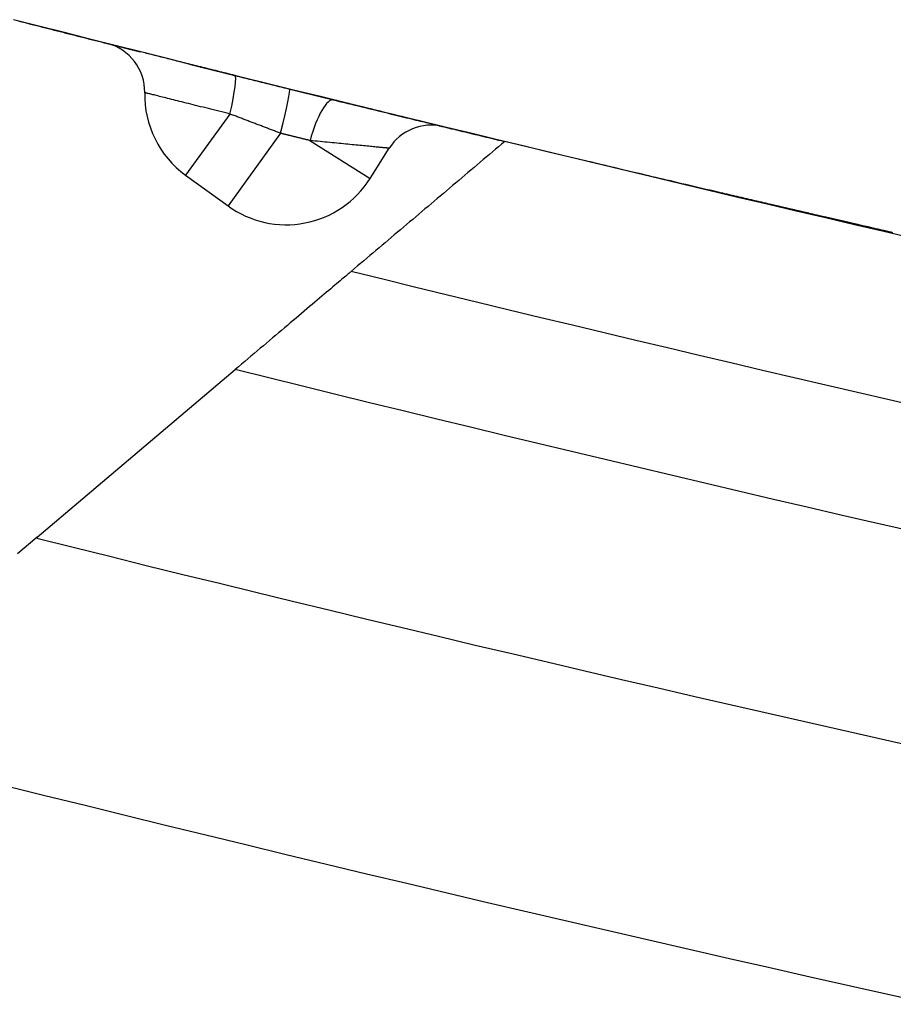
# Model space of a CAD drawing. Units: inches. Extents: x 0 to 6593, y 0 to 4604.
# Drawn here: x 574 to 578, y 2188 to 2192 of the extents above; entities that cross this region are included whole.
import ezdxf

# ---------------------------------------------------------------- set-up
doc = ezdxf.new("R2010")
doc.units = ezdxf.units.IN
doc.header["$MEASUREMENT"] = 0
doc.layers.add('LG-Product', color=3, linetype='Continuous')

msp = doc.modelspace()

# ---------------------------------------------------------------- linework, layer by layer
at = {"layer": 'LG-Product', "linetype": 'Continuous'}
for p, q in [((574.3364, 2192.0111), (574.4691, 2191.9776)), ((574.8311, 2191.7266), (574.6523, 2191.4803)), ((575.0355, 2191.6487), (574.8233, 2191.3563)), ((575.1539, 2191.6195), (575.3964, 2191.4663)), ((575.3964, 2191.4663), (575.4736, 2191.5885)), ((575.9392, 2191.6158), (575.9391, 2191.6157)), ((574.6523, 2191.4803), (574.8233, 2191.3563)), ((574.0537, 2190.0199), (574.8526, 2190.6961))]:
    msp.add_line(p, q, dxfattribs=at)
for points in [[(576.3218, 2191.5241), (576.2189, 2191.5487), (576.1159, 2191.5733), (576.013, 2191.598), (575.9101, 2191.6227), (575.8073, 2191.6475), (575.7044, 2191.6725), (575.6015, 2191.6974), (575.4987, 2191.7225), (575.3959, 2191.7476), (575.2931, 2191.7728), (575.1903, 2191.7981), (575.0876, 2191.8234), (574.9848, 2191.8488), (574.8821, 2191.8743), (574.7794, 2191.8999), (574.6767, 2191.9255), (574.5741, 2191.9512), (574.4714, 2191.977), (574.3688, 2192.0029), (574.2662, 2192.0288), (574.1636, 2192.0548), (574.061, 2192.0809), (573.9585, 2192.107)], [(573.9796, 2192.1017), (573.9915, 2192.0986), (574.0033, 2192.0956), (574.0152, 2192.0926), (574.0271, 2192.0895), (574.039, 2192.0865), (574.0509, 2192.0835), (574.0628, 2192.0804), (574.0747, 2192.0774), (574.0866, 2192.0744), (574.0985, 2192.0714), (574.1104, 2192.0683), (574.1223, 2192.0653), (574.1341, 2192.0623), (574.146, 2192.0593), (574.1579, 2192.0563), (574.1698, 2192.0532), (574.1817, 2192.0502), (574.1936, 2192.0472), (574.2055, 2192.0442), (574.2174, 2192.0412), (574.2293, 2192.0382), (574.2412, 2192.0351), (574.2531, 2192.0321), (574.265, 2192.0291), (574.2769, 2192.0261), (574.2888, 2192.0231), (574.3007, 2192.0201), (574.3126, 2192.0171), (574.3245, 2192.0141), (574.3364, 2192.0111)], [(574.8516, 2191.8819), (574.8428, 2191.8841), (574.834, 2191.8863), (574.8252, 2191.8885), (574.8165, 2191.8907), (574.8077, 2191.8928), (574.799, 2191.895), (574.7903, 2191.8972), (574.7816, 2191.8993), (574.7729, 2191.9015), (574.7643, 2191.9036), (574.7557, 2191.9058), (574.7471, 2191.9079), (574.7386, 2191.9101), (574.7301, 2191.9122), (574.7217, 2191.9143), (574.7133, 2191.9164), (574.7049, 2191.9185), (574.6967, 2191.9205), (574.6884, 2191.9226), (574.6803, 2191.9246), (574.6722, 2191.9267), (574.6641, 2191.9287), (574.6561, 2191.9307), (574.6483, 2191.9327), (574.6404, 2191.9346), (574.6327, 2191.9366), (574.625, 2191.9385), (574.6175, 2191.9404), (574.61, 2191.9422), (574.6026, 2191.9441), (574.5953, 2191.9459), (574.5881, 2191.9477), (574.5809, 2191.9495), (574.5738, 2191.9513), (574.5669, 2191.9531), (574.5599, 2191.9548), (574.5531, 2191.9565), (574.5463, 2191.9582), (574.5397, 2191.9599), (574.533, 2191.9615), (574.5265, 2191.9632), (574.52, 2191.9648), (574.5136, 2191.9664), (574.5073, 2191.968), (574.5011, 2191.9696), (574.4949, 2191.9711), (574.4887, 2191.9727), (574.4827, 2191.9742), (574.4767, 2191.9757), (574.4707, 2191.9772)], [(574.6687, 2191.9276), (574.6721, 2191.9267), (574.6756, 2191.9258), (574.6791, 2191.925), (574.6825, 2191.9241), (574.686, 2191.9232), (574.6896, 2191.9223), (574.6931, 2191.9215), (574.6966, 2191.9206), (574.7001, 2191.9197), (574.7037, 2191.9188), (574.7072, 2191.9179), (574.7108, 2191.917), (574.7143, 2191.9161), (574.7179, 2191.9152), (574.7215, 2191.9144), (574.7251, 2191.9135), (574.7287, 2191.9126), (574.7323, 2191.9117), (574.7359, 2191.9108), (574.7395, 2191.9099), (574.7432, 2191.9089), (574.7468, 2191.908), (574.7504, 2191.9071), (574.7541, 2191.9062), (574.7577, 2191.9053), (574.7614, 2191.9044), (574.765, 2191.9035), (574.7687, 2191.9026), (574.7723, 2191.9017), (574.776, 2191.9008), (574.7797, 2191.8998), (574.7834, 2191.8989), (574.7871, 2191.898), (574.7909, 2191.897), (574.7946, 2191.8961), (574.7984, 2191.8952), (574.8021, 2191.8942), (574.8059, 2191.8933), (574.8096, 2191.8924), (574.8134, 2191.8914), (574.8172, 2191.8905), (574.8209, 2191.8896), (574.8247, 2191.8886), (574.8285, 2191.8877), (574.8323, 2191.8867), (574.8361, 2191.8858), (574.8399, 2191.8848), (574.8437, 2191.8839), (574.8475, 2191.883), (574.8512, 2191.882)], [(574.8512, 2191.882), (574.8557, 2191.8809), (574.8601, 2191.8798), (574.8645, 2191.8787), (574.8689, 2191.8776), (574.8733, 2191.8765), (574.8777, 2191.8754), (574.8821, 2191.8743), (574.8865, 2191.8732), (574.8909, 2191.8721), (574.8954, 2191.871), (574.8998, 2191.87), (574.9042, 2191.8689), (574.9086, 2191.8678), (574.913, 2191.8667), (574.9174, 2191.8656), (574.9218, 2191.8645), (574.9263, 2191.8634), (574.9307, 2191.8623), (574.9351, 2191.8612), (574.9395, 2191.8601), (574.9439, 2191.859), (574.9483, 2191.8579), (574.9528, 2191.8568), (574.9572, 2191.8557), (574.9616, 2191.8546), (574.966, 2191.8535), (574.9704, 2191.8524), (574.9749, 2191.8513), (574.9793, 2191.8502), (574.9837, 2191.8491), (574.9881, 2191.848), (574.9925, 2191.8469), (574.997, 2191.8458), (575.0014, 2191.8447), (575.0058, 2191.8437), (575.0102, 2191.8426), (575.0146, 2191.8415), (575.0191, 2191.8404), (575.0235, 2191.8393), (575.0279, 2191.8382), (575.0323, 2191.8371), (575.0368, 2191.836), (575.0412, 2191.8349), (575.0456, 2191.8338), (575.05, 2191.8327), (575.0545, 2191.8316), (575.0589, 2191.8305), (575.0633, 2191.8294), (575.0677, 2191.8283), (575.0722, 2191.8272)], [(575.0722, 2191.8272), (575.0757, 2191.8264), (575.0793, 2191.8255), (575.0829, 2191.8246), (575.0865, 2191.8237), (575.09, 2191.8228), (575.0936, 2191.8219), (575.0972, 2191.8211), (575.1008, 2191.8202), (575.1044, 2191.8193), (575.1079, 2191.8184), (575.1115, 2191.8175), (575.1151, 2191.8166), (575.1187, 2191.8157), (575.1223, 2191.8149), (575.1259, 2191.814), (575.1294, 2191.8131), (575.133, 2191.8122), (575.1366, 2191.8113), (575.1402, 2191.8104), (575.1438, 2191.8096), (575.1473, 2191.8087), (575.1509, 2191.8078), (575.1545, 2191.8069), (575.1581, 2191.806), (575.1616, 2191.8052), (575.1652, 2191.8043), (575.1688, 2191.8034), (575.1723, 2191.8025), (575.1759, 2191.8016), (575.1794, 2191.8008), (575.183, 2191.7999), (575.1865, 2191.799), (575.1901, 2191.7981), (575.1936, 2191.7973), (575.1972, 2191.7964), (575.2007, 2191.7955), (575.2042, 2191.7947), (575.2077, 2191.7938), (575.2112, 2191.7929), (575.2148, 2191.7921), (575.2183, 2191.7912), (575.2218, 2191.7903), (575.2252, 2191.7895), (575.2287, 2191.7886), (575.2322, 2191.7878), (575.2357, 2191.7869), (575.2391, 2191.7861), (575.2426, 2191.7852), (575.2461, 2191.7844), (575.2495, 2191.7835)], [(574.8311, 2191.7266), (574.8199, 2191.7294), (574.8088, 2191.7322), (574.7978, 2191.7349), (574.7868, 2191.7377), (574.7759, 2191.7404), (574.7652, 2191.743), (574.7546, 2191.7457), (574.744, 2191.7483), (574.7335, 2191.751), (574.7231, 2191.7536), (574.7129, 2191.7561), (574.7028, 2191.7587), (574.6928, 2191.7611), (574.683, 2191.7636), (574.6733, 2191.766), (574.6639, 2191.7684), (574.6546, 2191.7707), (574.6455, 2191.773), (574.6366, 2191.7752), (574.6278, 2191.7774), (574.6193, 2191.7796), (574.6109, 2191.7817), (574.6028, 2191.7837), (574.5949, 2191.7857), (574.5873, 2191.7876), (574.5799, 2191.7895), (574.5727, 2191.7913), (574.5659, 2191.793), (574.5592, 2191.7947), (574.5529, 2191.7963), (574.5468, 2191.7978), (574.5409, 2191.7993), (574.5354, 2191.8007), (574.5301, 2191.802), (574.5251, 2191.8033), (574.5204, 2191.8045), (574.516, 2191.8056), (574.5119, 2191.8066), (574.5081, 2191.8076), (574.5047, 2191.8084), (574.5015, 2191.8092), (574.4986, 2191.81), (574.4961, 2191.8106), (574.4939, 2191.8112), (574.4919, 2191.8116), (574.4904, 2191.812), (574.4891, 2191.8124), (574.4882, 2191.8126), (574.4876, 2191.8127), (574.4874, 2191.8128)], [(575.5499, 2191.71), (575.5462, 2191.7109), (575.5423, 2191.7118), (575.5383, 2191.7128), (575.5342, 2191.7138), (575.5298, 2191.7149), (575.5253, 2191.716), (575.5207, 2191.7171), (575.5159, 2191.7183), (575.511, 2191.7195), (575.5059, 2191.7207), (575.5007, 2191.722), (575.4954, 2191.7233), (575.49, 2191.7246), (575.4844, 2191.726), (575.4788, 2191.7274), (575.473, 2191.7288), (575.4671, 2191.7302), (575.4612, 2191.7316), (575.4551, 2191.7331), (575.449, 2191.7346), (575.4428, 2191.7361), (575.4366, 2191.7377), (575.4302, 2191.7392), (575.4239, 2191.7408), (575.4174, 2191.7423), (575.4109, 2191.7439), (575.4044, 2191.7455), (575.3978, 2191.7471), (575.3912, 2191.7487), (575.3846, 2191.7504), (575.378, 2191.752), (575.3713, 2191.7536), (575.3646, 2191.7553), (575.358, 2191.7569), (575.3513, 2191.7585), (575.3446, 2191.7602), (575.3379, 2191.7618), (575.3311, 2191.7635), (575.3243, 2191.7652), (575.3175, 2191.7668), (575.3107, 2191.7685), (575.3039, 2191.7702), (575.297, 2191.7719), (575.29, 2191.7736), (575.283, 2191.7753), (575.276, 2191.777), (575.2689, 2191.7788), (575.2617, 2191.7806), (575.2545, 2191.7823), (575.2472, 2191.7841)], [(575.2495, 2191.7835), (575.264, 2191.78), (575.2785, 2191.7764), (575.2928, 2191.7729), (575.307, 2191.7694), (575.3212, 2191.7659), (575.3351, 2191.7625), (575.349, 2191.7591), (575.3626, 2191.7558), (575.3762, 2191.7524), (575.3895, 2191.7492), (575.4026, 2191.746), (575.4155, 2191.7428), (575.4282, 2191.7397), (575.4407, 2191.7367), (575.453, 2191.7336), (575.4651, 2191.7307), (575.477, 2191.7278), (575.4886, 2191.725), (575.5, 2191.7222), (575.5111, 2191.7195), (575.522, 2191.7168), (575.5326, 2191.7142), (575.5429, 2191.7117), (575.5529, 2191.7093), (575.5626, 2191.7069), (575.5719, 2191.7046), (575.581, 2191.7024), (575.5898, 2191.7003), (575.5982, 2191.6982), (575.6063, 2191.6963), (575.6141, 2191.6944), (575.6215, 2191.6926), (575.6286, 2191.6909), (575.6353, 2191.6892), (575.6417, 2191.6877), (575.6477, 2191.6862), (575.6533, 2191.6849), (575.6585, 2191.6836), (575.6633, 2191.6824), (575.6677, 2191.6814), (575.6717, 2191.6804), (575.6754, 2191.6795), (575.6786, 2191.6787), (575.6814, 2191.678), (575.6839, 2191.6774), (575.6859, 2191.6769), (575.6875, 2191.6766), (575.6887, 2191.6763), (575.6894, 2191.6761), (575.6897, 2191.676)], [(575.0355, 2191.6487), (575.0314, 2191.6503), (575.0273, 2191.6518), (575.0233, 2191.6534), (575.0192, 2191.6549), (575.0151, 2191.6565), (575.011, 2191.6581), (575.0069, 2191.6596), (575.0028, 2191.6612), (574.9987, 2191.6627), (574.9946, 2191.6643), (574.9905, 2191.6659), (574.9864, 2191.6674), (574.9823, 2191.669), (574.9782, 2191.6705), (574.9741, 2191.6721), (574.9701, 2191.6736), (574.966, 2191.6752), (574.9619, 2191.6768), (574.9578, 2191.6783), (574.9537, 2191.6799), (574.9496, 2191.6814), (574.9455, 2191.683), (574.9414, 2191.6846), (574.9373, 2191.6861), (574.9332, 2191.6877), (574.9291, 2191.6892), (574.9251, 2191.6908), (574.921, 2191.6923), (574.9169, 2191.6939), (574.9128, 2191.6955), (574.9087, 2191.697), (574.9046, 2191.6986), (574.9005, 2191.7001), (574.8964, 2191.7017), (574.8924, 2191.7033), (574.8883, 2191.7048), (574.8842, 2191.7064), (574.8801, 2191.7079), (574.876, 2191.7095), (574.8719, 2191.7111), (574.8678, 2191.7126), (574.8637, 2191.7142), (574.8597, 2191.7157), (574.8556, 2191.7173), (574.8515, 2191.7188), (574.8474, 2191.7204), (574.8433, 2191.722), (574.8392, 2191.7235), (574.8351, 2191.7251), (574.8311, 2191.7266)], [(575.6898, 2191.676), (575.6948, 2191.6748), (575.6998, 2191.6736), (575.7048, 2191.6724), (575.7097, 2191.6712), (575.7147, 2191.67), (575.7197, 2191.6687), (575.7247, 2191.6675), (575.7297, 2191.6663), (575.7347, 2191.6651), (575.7397, 2191.6639), (575.7446, 2191.6627), (575.7496, 2191.6615), (575.7546, 2191.6603), (575.7596, 2191.6591), (575.7646, 2191.6579), (575.7696, 2191.6567), (575.7746, 2191.6555), (575.7795, 2191.6543), (575.7845, 2191.653), (575.7895, 2191.6518), (575.7945, 2191.6506), (575.7995, 2191.6494), (575.8045, 2191.6482), (575.8095, 2191.647), (575.8144, 2191.6458), (575.8194, 2191.6446), (575.8244, 2191.6434), (575.8294, 2191.6422), (575.8344, 2191.641), (575.8394, 2191.6398), (575.8444, 2191.6386), (575.8494, 2191.6374), (575.8543, 2191.6362), (575.8593, 2191.635), (575.8643, 2191.6338), (575.8693, 2191.6326), (575.8743, 2191.6314), (575.8793, 2191.6302), (575.8843, 2191.629), (575.8893, 2191.6278), (575.8942, 2191.6266), (575.8992, 2191.6254), (575.9042, 2191.6241), (575.9092, 2191.6229), (575.9142, 2191.6217), (575.9192, 2191.6205), (575.9242, 2191.6193), (575.9292, 2191.6181), (575.9341, 2191.6169), (575.9391, 2191.6157)], [(575.1539, 2191.6195), (575.1516, 2191.6201), (575.1493, 2191.6207), (575.147, 2191.6212), (575.1447, 2191.6218), (575.1424, 2191.6224), (575.14, 2191.6229), (575.1377, 2191.6235), (575.1354, 2191.6241), (575.1331, 2191.6247), (575.1307, 2191.6252), (575.1284, 2191.6258), (575.126, 2191.6264), (575.1237, 2191.627), (575.1213, 2191.6276), (575.119, 2191.6281), (575.1166, 2191.6287), (575.1142, 2191.6293), (575.1119, 2191.6299), (575.1095, 2191.6305), (575.1071, 2191.631), (575.1048, 2191.6316), (575.1024, 2191.6322), (575.1, 2191.6328), (575.0976, 2191.6334), (575.0953, 2191.634), (575.0929, 2191.6346), (575.0905, 2191.6352), (575.0881, 2191.6357), (575.0857, 2191.6363), (575.0833, 2191.6369), (575.0809, 2191.6375), (575.0786, 2191.6381), (575.0762, 2191.6387), (575.0738, 2191.6393), (575.0714, 2191.6399), (575.069, 2191.6405), (575.0666, 2191.641), (575.0642, 2191.6416), (575.0618, 2191.6422), (575.0594, 2191.6428), (575.057, 2191.6434), (575.0546, 2191.644), (575.0522, 2191.6446), (575.0499, 2191.6452), (575.0475, 2191.6458), (575.0451, 2191.6464), (575.0427, 2191.647), (575.0403, 2191.6475), (575.0379, 2191.6481), (575.0355, 2191.6487)], [(575.4736, 2191.5885), (575.4732, 2191.5885), (575.4725, 2191.5886), (575.4714, 2191.5887), (575.4701, 2191.5888), (575.4685, 2191.589), (575.4666, 2191.5891), (575.4644, 2191.5894), (575.4619, 2191.5896), (575.459, 2191.5899), (575.4559, 2191.5902), (575.4526, 2191.5905), (575.4489, 2191.5908), (575.4449, 2191.5912), (575.4407, 2191.5916), (575.4361, 2191.592), (575.4313, 2191.5925), (575.4263, 2191.593), (575.4209, 2191.5935), (575.4154, 2191.594), (575.4096, 2191.5946), (575.4035, 2191.5952), (575.3973, 2191.5958), (575.3908, 2191.5964), (575.3841, 2191.597), (575.3772, 2191.5977), (575.3701, 2191.5984), (575.3628, 2191.5991), (575.3553, 2191.5998), (575.3476, 2191.6006), (575.3397, 2191.6013), (575.3316, 2191.6021), (575.3234, 2191.6029), (575.315, 2191.6037), (575.3065, 2191.6046), (575.2978, 2191.6054), (575.289, 2191.6063), (575.2801, 2191.6071), (575.271, 2191.608), (575.2618, 2191.6089), (575.2525, 2191.6098), (575.243, 2191.6107), (575.2335, 2191.6117), (575.2238, 2191.6126), (575.2141, 2191.6136), (575.2042, 2191.6146), (575.1943, 2191.6155), (575.1843, 2191.6165), (575.1742, 2191.6175), (575.1641, 2191.6185), (575.1539, 2191.6195)], [(575.9392, 2191.6158), (575.9268, 2191.6053), (575.9144, 2191.5948), (575.902, 2191.5843), (575.8897, 2191.5739), (575.8773, 2191.5634), (575.8649, 2191.5529), (575.8525, 2191.5425), (575.8402, 2191.532), (575.8278, 2191.5215), (575.8154, 2191.511), (575.8031, 2191.5006), (575.7907, 2191.4901), (575.7783, 2191.4796), (575.766, 2191.4692), (575.7536, 2191.4587), (575.7412, 2191.4482), (575.7289, 2191.4378), (575.7165, 2191.4273), (575.7041, 2191.4168), (575.6918, 2191.4064), (575.6794, 2191.3959), (575.6671, 2191.3855), (575.6547, 2191.375), (575.6423, 2191.3645), (575.63, 2191.3541), (575.6176, 2191.3436), (575.6052, 2191.3331), (575.5929, 2191.3227), (575.5805, 2191.3122), (575.5682, 2191.3018), (575.5558, 2191.2913), (575.5435, 2191.2808), (575.5311, 2191.2704), (575.5187, 2191.2599), (575.5064, 2191.2495), (575.494, 2191.239), (575.4817, 2191.2286), (575.4693, 2191.2181), (575.457, 2191.2076), (575.4446, 2191.1972), (575.4323, 2191.1867), (575.4199, 2191.1763), (575.4076, 2191.1658), (575.3952, 2191.1554), (575.3829, 2191.1449), (575.3705, 2191.1345), (575.3582, 2191.124), (575.3458, 2191.1136), (575.3335, 2191.1031), (575.3211, 2191.0927)], [(577.5857, 2191.2248), (577.468, 2191.2522), (577.3502, 2191.2796), (577.2325, 2191.3072), (577.1148, 2191.3348), (576.9971, 2191.3625), (576.8794, 2191.3903), (576.7618, 2191.4182), (576.6441, 2191.4461), (576.5265, 2191.4742), (576.409, 2191.5023), (576.2914, 2191.5306), (576.1739, 2191.5589), (576.0564, 2191.5873), (575.9389, 2191.6158)], [(576.8006, 2191.4111), (576.784, 2191.415), (576.7673, 2191.4189), (576.7508, 2191.4228), (576.7342, 2191.4266), (576.7178, 2191.4305), (576.7015, 2191.4343), (576.6853, 2191.4381), (576.6693, 2191.4419), (576.6534, 2191.4456), (576.6378, 2191.4493), (576.6224, 2191.453), (576.6071, 2191.4566), (576.5921, 2191.4601), (576.5773, 2191.4636), (576.5627, 2191.467), (576.5483, 2191.4704), (576.5342, 2191.4738), (576.5204, 2191.477), (576.5068, 2191.4802), (576.4936, 2191.4834), (576.4807, 2191.4864), (576.4681, 2191.4894), (576.4559, 2191.4923), (576.4441, 2191.4951), (576.4326, 2191.4978), (576.4214, 2191.5005), (576.4106, 2191.5031), (576.4001, 2191.5055), (576.3901, 2191.5079), (576.3804, 2191.5102), (576.3712, 2191.5124), (576.3624, 2191.5145), (576.354, 2191.5165), (576.3461, 2191.5184), (576.3386, 2191.5201), (576.3316, 2191.5218), (576.325, 2191.5234), (576.3189, 2191.5248), (576.3132, 2191.5262), (576.308, 2191.5274), (576.3033, 2191.5286), (576.299, 2191.5296), (576.2952, 2191.5305), (576.2919, 2191.5313), (576.2891, 2191.5319), (576.2868, 2191.5325), (576.2849, 2191.5329), (576.2835, 2191.5333), (576.2827, 2191.5335), (576.2825, 2191.5335)], [(577.0231, 2191.3591), (577.0187, 2191.3601), (577.0142, 2191.3612), (577.0098, 2191.3622), (577.0053, 2191.3632), (577.0008, 2191.3643), (576.9964, 2191.3653), (576.9919, 2191.3664), (576.9875, 2191.3674), (576.983, 2191.3684), (576.9786, 2191.3695), (576.9741, 2191.3705), (576.9697, 2191.3716), (576.9652, 2191.3726), (576.9607, 2191.3736), (576.9563, 2191.3747), (576.9518, 2191.3757), (576.9474, 2191.3767), (576.9429, 2191.3778), (576.9385, 2191.3788), (576.934, 2191.3799), (576.9296, 2191.3809), (576.9251, 2191.3819), (576.9207, 2191.383), (576.9162, 2191.384), (576.9118, 2191.3851), (576.9073, 2191.3861), (576.9029, 2191.3871), (576.8984, 2191.3882), (576.894, 2191.3892), (576.8895, 2191.3903), (576.8851, 2191.3913), (576.8806, 2191.3923), (576.8762, 2191.3934), (576.8717, 2191.3944), (576.8673, 2191.3955), (576.8628, 2191.3965), (576.8584, 2191.3975), (576.854, 2191.3986), (576.8495, 2191.3996), (576.8451, 2191.4007), (576.8406, 2191.4017), (576.8362, 2191.4027), (576.8317, 2191.4038), (576.8273, 2191.4048), (576.8228, 2191.4059), (576.8184, 2191.4069), (576.814, 2191.4079), (576.8095, 2191.409), (576.8051, 2191.41), (576.8006, 2191.4111)], [(577.1842, 2191.3217), (577.181, 2191.3224), (577.1779, 2191.3232), (577.1747, 2191.3239), (577.1716, 2191.3246), (577.1684, 2191.3254), (577.1652, 2191.3261), (577.1621, 2191.3268), (577.1589, 2191.3276), (577.1557, 2191.3283), (577.1525, 2191.329), (577.1493, 2191.3298), (577.1461, 2191.3305), (577.1429, 2191.3313), (577.1397, 2191.332), (577.1365, 2191.3328), (577.1333, 2191.3335), (577.1301, 2191.3342), (577.1268, 2191.335), (577.1236, 2191.3357), (577.1204, 2191.3365), (577.1172, 2191.3372), (577.1139, 2191.338), (577.1107, 2191.3387), (577.1075, 2191.3395), (577.1042, 2191.3402), (577.101, 2191.341), (577.0978, 2191.3417), (577.0945, 2191.3425), (577.0913, 2191.3432), (577.088, 2191.344), (577.0848, 2191.3448), (577.0815, 2191.3455), (577.0783, 2191.3463), (577.0751, 2191.347), (577.0718, 2191.3478), (577.0686, 2191.3485), (577.0653, 2191.3493), (577.0621, 2191.35), (577.0588, 2191.3508), (577.0556, 2191.3515), (577.0523, 2191.3523), (577.0491, 2191.3531), (577.0458, 2191.3538), (577.0426, 2191.3546), (577.0393, 2191.3553), (577.0361, 2191.3561), (577.0328, 2191.3568), (577.0296, 2191.3576), (577.0264, 2191.3583), (577.0231, 2191.3591)], [(577.505, 2191.2478), (577.5011, 2191.2487), (577.497, 2191.2496), (577.4927, 2191.2506), (577.4883, 2191.2516), (577.4836, 2191.2527), (577.4788, 2191.2538), (577.4739, 2191.2549), (577.4687, 2191.2561), (577.4635, 2191.2573), (577.458, 2191.2586), (577.4524, 2191.2598), (577.4467, 2191.2612), (577.4409, 2191.2625), (577.4349, 2191.2639), (577.4289, 2191.2653), (577.4227, 2191.2667), (577.4164, 2191.2681), (577.41, 2191.2696), (577.4035, 2191.2711), (577.397, 2191.2726), (577.3904, 2191.2741), (577.3836, 2191.2757), (577.3769, 2191.2772), (577.3701, 2191.2788), (577.3632, 2191.2804), (577.3563, 2191.282), (577.3493, 2191.2836), (577.3423, 2191.2852), (577.3353, 2191.2868), (577.3282, 2191.2884), (577.3212, 2191.29), (577.3141, 2191.2917), (577.3071, 2191.2933), (577.3, 2191.2949), (577.2929, 2191.2966), (577.2858, 2191.2982), (577.2786, 2191.2999), (577.2714, 2191.3015), (577.2642, 2191.3032), (577.257, 2191.3049), (577.2497, 2191.3066), (577.2424, 2191.3083), (577.235, 2191.31), (577.2276, 2191.3117), (577.2201, 2191.3134), (577.2126, 2191.3152), (577.205, 2191.3169), (577.1974, 2191.3187), (577.1896, 2191.3205), (577.1818, 2191.3223)], [(577.4638, 2191.2573), (577.4591, 2191.2583), (577.4543, 2191.2594), (577.4495, 2191.2605), (577.4447, 2191.2616), (577.4398, 2191.2628), (577.4348, 2191.2639), (577.4298, 2191.265), (577.4248, 2191.2662), (577.4198, 2191.2674), (577.4147, 2191.2685), (577.4095, 2191.2697), (577.4043, 2191.2709), (577.3991, 2191.2721), (577.3939, 2191.2733), (577.3886, 2191.2745), (577.3833, 2191.2758), (577.3779, 2191.277), (577.3725, 2191.2782), (577.3671, 2191.2795), (577.3617, 2191.2807), (577.3562, 2191.282), (577.3506, 2191.2833), (577.345, 2191.2846), (577.3394, 2191.2858), (577.3338, 2191.2871), (577.3281, 2191.2885), (577.3224, 2191.2898), (577.3167, 2191.2911), (577.3109, 2191.2924), (577.3051, 2191.2938), (577.2993, 2191.2951), (577.2934, 2191.2965), (577.2875, 2191.2978), (577.2816, 2191.2992), (577.2757, 2191.3006), (577.2697, 2191.3019), (577.2637, 2191.3033), (577.2577, 2191.3047), (577.2517, 2191.3061), (577.2456, 2191.3075), (577.2396, 2191.3089), (577.2335, 2191.3103), (577.2274, 2191.3117), (577.2212, 2191.3131), (577.2151, 2191.3146), (577.2089, 2191.316), (577.2028, 2191.3174), (577.1966, 2191.3188), (577.1904, 2191.3203), (577.1842, 2191.3217)], [(575.3211, 2191.0927), (575.3193, 2191.0911), (575.317, 2191.0892), (575.3142, 2191.0868), (575.3109, 2191.084), (575.3071, 2191.0808), (575.3029, 2191.0772), (575.2982, 2191.0732), (575.2931, 2191.0689), (575.2875, 2191.0642), (575.2816, 2191.0592), (575.2752, 2191.0538), (575.2684, 2191.0481), (575.2613, 2191.042), (575.2538, 2191.0357), (575.2459, 2191.029), (575.2378, 2191.0221), (575.2293, 2191.015), (575.2206, 2191.0076), (575.2116, 2191), (575.2023, 2190.9921), (575.1928, 2190.984), (575.183, 2190.9758), (575.173, 2190.9673), (575.1627, 2190.9586), (575.1523, 2190.9497), (575.1416, 2190.9407), (575.1308, 2190.9316), (575.1199, 2190.9223), (575.1088, 2190.9129), (575.0975, 2190.9034), (575.0861, 2190.8938), (575.0746, 2190.884), (575.0629, 2190.8741), (575.0511, 2190.8641), (575.0392, 2190.854), (575.0271, 2190.8438), (575.015, 2190.8336), (575.0029, 2190.8233), (574.9906, 2190.813), (574.9784, 2190.8026), (574.966, 2190.7921), (574.9535, 2190.7815), (574.941, 2190.7709), (574.9284, 2190.7603), (574.9158, 2190.7496), (574.9032, 2190.739), (574.8906, 2190.7282), (574.8779, 2190.7175), (574.8652, 2190.7068), (574.8526, 2190.6961)], [(575.3206, 2191.0925), (575.448, 2191.0612), (575.5753, 2191.03), (575.7027, 2190.999), (575.8302, 2190.968), (575.9576, 2190.9371), (576.0851, 2190.9063), (576.2126, 2190.8757), (576.3401, 2190.8451), (576.4677, 2190.8146), (576.5952, 2190.7843), (576.7228, 2190.754), (576.8505, 2190.7239), (576.9781, 2190.6939), (577.1058, 2190.6639), (577.2335, 2190.6341), (577.3612, 2190.6044), (577.489, 2190.5747), (577.6168, 2190.5452)], [(577.5669, 2190.0461), (577.4309, 2190.0775), (577.2949, 2190.109), (577.1589, 2190.1406), (577.023, 2190.1723), (576.8871, 2190.2041), (576.7512, 2190.2361), (576.6154, 2190.2681), (576.4796, 2190.3003), (576.3438, 2190.3326), (576.208, 2190.3651), (576.0723, 2190.3976), (575.9366, 2190.4303), (575.801, 2190.4631), (575.6653, 2190.496), (575.5297, 2190.529), (575.3941, 2190.5621), (575.2586, 2190.5953), (575.1231, 2190.6287), (574.9876, 2190.6622), (574.8522, 2190.6958)], [(574.0537, 2190.0199), (574.0272, 2189.9975), (574.0007, 2189.9751), (573.9741, 2189.9526)], [(574.0524, 2190.0159), (574.1995, 2189.9792), (574.3467, 2189.9426), (574.4939, 2189.9061), (574.6411, 2189.8699), (574.7883, 2189.8337), (574.9356, 2189.7977), (575.0829, 2189.7619), (575.2303, 2189.7262), (575.3777, 2189.6907), (575.5252, 2189.6553), (575.6726, 2189.62), (575.8202, 2189.5849), (575.9677, 2189.55), (576.1153, 2189.5152), (576.2629, 2189.4805), (576.4106, 2189.446), (576.5583, 2189.4117), (576.706, 2189.3775), (576.8538, 2189.3434), (577.0016, 2189.3095), (577.1495, 2189.2757), (577.2974, 2189.2421), (577.4453, 2189.2087), (577.5933, 2189.1754)], [(577.6599, 2188.1357), (577.4969, 2188.1721), (577.334, 2188.2086), (577.1711, 2188.2453), (577.0083, 2188.2822), (576.8455, 2188.3193), (576.6828, 2188.3566), (576.52, 2188.394), (576.3574, 2188.4316), (576.1948, 2188.4694), (576.0322, 2188.5074), (575.8697, 2188.5456), (575.7072, 2188.5839), (575.5448, 2188.6224), (575.3824, 2188.6611), (575.22, 2188.7), (575.0577, 2188.739), (574.8955, 2188.7783), (574.7333, 2188.8177), (574.5711, 2188.8573), (574.409, 2188.897), (574.2469, 2188.937), (574.0849, 2188.9771), (573.9229, 2189.0174)]]:
    msp.add_lwpolyline(points, dxfattribs=at)
for centre, radius, start, end in [((574.2874, 2191.8172), 0.2, 358.75, 75.8261), ((574.8872, 2191.8041), 0.4, 178.75, 234.0357), ((575.6426, 2191.4816), 0.2, 76.3637, 147.7087), ((575.0582, 2191.68), 0.4, 234.0357, 327.7087)]:
    msp.add_arc(centre, radius, start, end, dxfattribs=at)
for centre, major_axis, ratio, start_param, end_param in [((574.803, 2191.6879), (0.0483, 0.1941), 0.09186, 4.936011, 6.283185), ((575.0242, 2191.6331), (0.048, 0.1942), 0.036475, 4.802056, 6.283185), ((575.2018, 2191.5893), (0.0477, 0.1942), 0.269455, 0, 1.480986)]:
    msp.add_ellipse(centre, major_axis=major_axis, ratio=ratio, start_param=start_param, end_param=end_param, dxfattribs=at)

doc.saveas('drawing.dxf')
